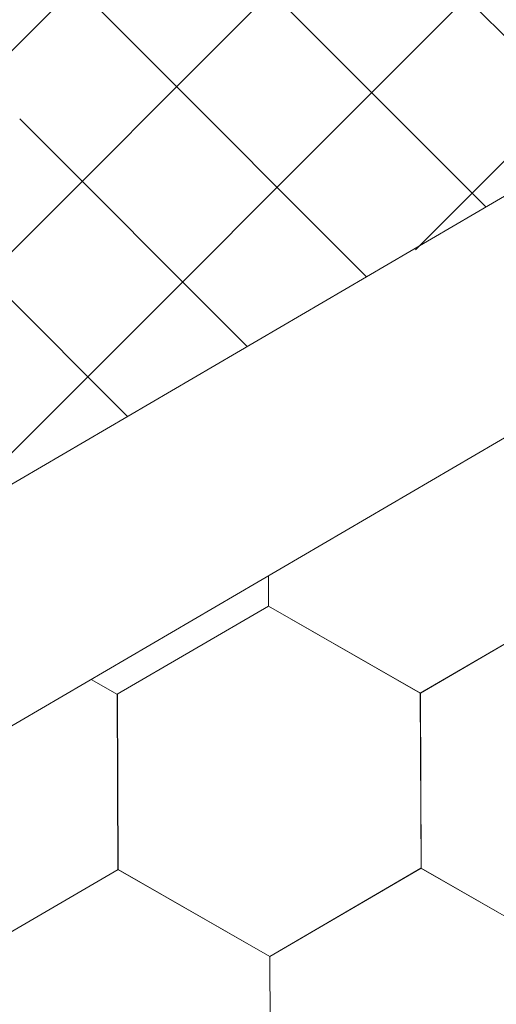
# Model space of a CAD drawing. Units: millimetres. Extents: x 18471 to 24411, y 33004 to 37204.
# Drawn here: x 21170 to 21189, y 33764 to 33805 of the extents above; entities that cross this region are included whole.
import ezdxf

# ---------------------------------------------------------------- set-up
doc = ezdxf.new("R2010")
doc.units = ezdxf.units.MM
doc.layers.add('ВИД', color=253, linetype='Continuous', lineweight=15)

msp = doc.modelspace()

# ---------------------------------------------------------------- linework, layer by layer
at = {"layer": 'ВИД'}
for p, q in [((20859.518, 33604.334, 232.91), (21382.463, 33909.784, 232.91)), ((20861.984, 33595.815, 232.91), (21382.463, 33899.826, 232.91)), ((21186.151, 33795.05, -364139.675), (21241.052, 33849.952, -364139.675)), ((21166.409, 33783.588, -364217.37), (21221.311, 33838.49, -364217.37)), ((21146.502, 33771.96, -272808.803), (21201.403, 33826.861, -272808.803)), ((21126.594, 33760.332, -181400.235), (21181.495, 33815.233, -181400.235)), ((21193.982, 33799.693, 1591.716), (21184.609, 33809.066, 1591.716)), ((21174.76, 33803.313, 1552.868), (21169.719, 33808.355, 1552.868)), ((21189.058, 33796.817, 1572.292), (21179.685, 33806.189, 1572.292)), ((21184.133, 33793.94, 1552.868), (21174.76, 33803.313, 1552.868)), ((21179.208, 33791.064, 1533.444), (21169.836, 33800.437, 1533.444)), ((21174.284, 33788.188, 1514.02), (21164.911, 33797.56, 1514.02)), ((21180.091, 33780.372, 212.623), (21180.086, 33781.618, 212.623)), ((21180.091, 33780.372, 212.623), (21180.086, 33781.618, 212.623)), ((21180.091, 33780.372, 212.623), (21180.086, 33781.618, 212.623)), ((21180.091, 33780.372, 212.623), (21180.086, 33781.618, 212.623)), ((21180.092, 33780.372, 212.623), (21180.087, 33781.619, 212.623)), ((21180.092, 33780.372, 212.623), (21180.087, 33781.619, 212.623)), ((21180.092, 33780.372, 212.623), (21180.087, 33781.619, 212.623)), ((21180.092, 33780.372, 212.623), (21180.087, 33781.619, 212.623)), ((21180.092, 33780.372, 212.623), (21180.087, 33781.619, 212.623)), ((21180.092, 33780.372, 212.623), (21180.087, 33781.619, 212.623)), ((21180.092, 33780.372, 212.623), (21180.087, 33781.619, 212.623)), ((21180.092, 33780.371, 212.623), (21180.087, 33781.619, 212.623)), ((21180.092, 33780.372, 212.623), (21180.087, 33781.619, 212.623)), ((21180.092, 33780.372, 212.623), (21180.087, 33781.619, 212.623)), ((21180.092, 33780.372, 212.623), (21180.087, 33781.619, 212.623)), ((21180.092, 33780.373, 212.623), (21180.087, 33781.618, 212.623)), ((21180.092, 33780.372, 212.623), (21180.087, 33781.618, 212.623)), ((21180.093, 33780.372, 212.623), (21180.088, 33781.619, 212.623)), ((21180.093, 33780.372, 212.623), (21180.088, 33781.619, 212.623)), ((21180.093, 33780.372, 212.623), (21180.088, 33781.619, 212.623)), ((21180.093, 33780.371, 212.623), (21180.088, 33781.619, 212.623)), ((21180.093, 33780.371, 212.623), (21180.088, 33781.619, 212.623)), ((21173.86, 33776.741, 212.623), (21180.091, 33780.372, 212.623)), ((21186.35, 33776.792, 212.623), (21180.089, 33780.373, 212.623)), ((21186.35, 33776.792, 212.623), (21180.089, 33780.373, 212.623)), ((21186.35, 33776.792, 212.623), (21180.09, 33780.374, 212.623)), ((21186.35, 33776.792, 212.623), (21180.09, 33780.374, 212.623)), ((21186.351, 33776.792, 212.623), (21180.09, 33780.373, 212.623)), ((21186.35, 33776.792, 212.623), (21180.09, 33780.373, 212.623)), ((21186.351, 33776.791, 212.623), (21180.09, 33780.373, 212.623)), ((21186.351, 33776.792, 212.623), (21180.09, 33780.373, 212.623)), ((21186.351, 33776.792, 212.623), (21180.09, 33780.373, 212.623)), ((21186.351, 33776.792, 212.623), (21180.09, 33780.373, 212.623)), ((21186.351, 33776.792, 212.623), (21180.09, 33780.373, 212.623)), ((21186.35, 33776.792, 212.623), (21180.09, 33780.373, 212.623)), ((21186.35, 33776.792, 212.623), (21180.09, 33780.373, 212.623)), ((21186.351, 33776.791, 212.623), (21180.09, 33780.372, 212.623)), ((21186.351, 33776.792, 212.623), (21180.091, 33780.373, 212.623)), ((21186.351, 33776.792, 212.623), (21180.091, 33780.373, 212.623)), ((21186.352, 33776.791, 212.623), (21180.091, 33780.372, 212.623)), ((21186.351, 33776.791, 212.623), (21180.091, 33780.372, 212.623)), ((21186.352, 33776.791, 212.623), (21180.091, 33780.372, 212.623)), ((21186.352, 33776.791, 212.623), (21180.091, 33780.372, 212.623)), ((21186.352, 33776.79, 212.623), (21180.092, 33780.372, 212.623)), ((21186.353, 33776.79, 212.623), (21180.092, 33780.372, 212.623)), ((21186.353, 33776.791, 212.623), (21180.092, 33780.372, 212.623)), ((21186.353, 33776.791, 212.623), (21180.092, 33780.372, 212.623)), ((21186.352, 33776.791, 212.623), (21180.092, 33780.372, 212.623)), ((21186.352, 33776.791, 212.623), (21180.092, 33780.372, 212.623)), ((21186.352, 33776.79, 212.623), (21180.092, 33780.371, 212.623)), ((21186.353, 33776.79, 212.623), (21180.092, 33780.371, 212.623)), ((21186.35, 33776.792, 212.623), (21192.582, 33780.423, 212.623)), ((21186.35, 33776.792, 212.623), (21192.582, 33780.423, 212.623)), ((21186.35, 33776.792, 212.623), (21192.582, 33780.423, 212.623)), ((21186.35, 33776.792, 212.623), (21192.582, 33780.423, 212.623)), ((21186.35, 33776.792, 212.623), (21192.581, 33780.423, 212.623)), ((21186.35, 33776.792, 212.623), (21192.581, 33780.423, 212.623)), ((21186.35, 33776.792, 212.623), (21192.582, 33780.423, 212.623)), ((21186.35, 33776.792, 212.623), (21192.581, 33780.423, 212.623)), ((21186.351, 33776.792, 212.623), (21192.582, 33780.423, 212.623)), ((21186.351, 33776.791, 212.623), (21192.582, 33780.423, 212.623)), ((21186.351, 33776.792, 212.623), (21192.582, 33780.423, 212.623)), ((21186.351, 33776.791, 212.623), (21192.582, 33780.423, 212.623)), ((21186.351, 33776.791, 212.623), (21192.583, 33780.422, 212.623)), ((21186.351, 33776.791, 212.623), (21192.583, 33780.422, 212.623)), ((21186.351, 33776.791, 212.623), (21192.582, 33780.422, 212.623)), ((21186.351, 33776.791, 212.623), (21192.582, 33780.422, 212.623)), ((21186.352, 33776.791, 212.623), (21192.584, 33780.422, 212.623)), ((21186.352, 33776.791, 212.623), (21192.583, 33780.422, 212.623)), ((21186.353, 33776.79, 212.623), (21192.584, 33780.421, 212.623)), ((21186.353, 33776.79, 212.623), (21192.584, 33780.421, 212.623)), ((21173.863, 33776.739, 212.623), (21172.786, 33777.355, 212.623)), ((21173.864, 33776.738, 212.623), (21172.786, 33777.354, 212.623)), ((21173.864, 33776.738, 212.623), (21172.786, 33777.354, 212.623)), ((21173.863, 33776.739, 212.623), (21172.786, 33777.354, 212.623)), ((21173.889, 33769.529, 212.623), (21173.86, 33776.742, 212.623)), ((21173.889, 33769.529, 212.623), (21173.86, 33776.741, 212.623)), ((21173.889, 33769.529, 212.623), (21173.86, 33776.741, 212.623)), ((21173.889, 33769.529, 212.623), (21173.86, 33776.741, 212.623)), ((21173.889, 33769.529, 212.623), (21173.86, 33776.741, 212.623)), ((21173.889, 33769.529, 212.623), (21173.86, 33776.741, 212.623)), ((21173.888, 33769.529, 212.623), (21173.86, 33776.741, 212.623)), ((21173.889, 33769.528, 212.623), (21173.86, 33776.741, 212.623)), ((21173.889, 33769.528, 212.623), (21173.86, 33776.741, 212.623)), ((21173.889, 33769.529, 212.623), (21173.86, 33776.741, 212.623)), ((21173.889, 33769.529, 212.623), (21173.86, 33776.741, 212.623)), ((21173.888, 33769.529, 212.623), (21173.86, 33776.741, 212.623)), ((21173.888, 33769.529, 212.623), (21173.86, 33776.741, 212.623)), ((21173.888, 33769.529, 212.623), (21173.86, 33776.741, 212.623)), ((21173.889, 33769.528, 212.623), (21173.86, 33776.74, 212.623)), ((21173.89, 33769.528, 212.623), (21173.861, 33776.741, 212.623)), ((21173.89, 33769.528, 212.623), (21173.861, 33776.741, 212.623)), ((21173.89, 33769.528, 212.623), (21173.861, 33776.741, 212.623)), ((21173.889, 33769.529, 212.623), (21173.861, 33776.741, 212.623)), ((21173.889, 33769.528, 212.623), (21173.861, 33776.741, 212.623)), ((21173.89, 33769.528, 212.623), (21173.861, 33776.74, 212.623)), ((21173.89, 33769.528, 212.623), (21173.861, 33776.74, 212.623)), ((21173.891, 33769.527, 212.623), (21173.862, 33776.739, 212.623)), ((21173.891, 33769.526, 212.623), (21173.862, 33776.739, 212.623)), ((21173.891, 33769.527, 212.623), (21173.862, 33776.739, 212.623)), ((21173.892, 33769.527, 212.623), (21173.863, 33776.739, 212.623)), ((21173.892, 33769.527, 212.623), (21173.863, 33776.739, 212.623)), ((21173.892, 33769.526, 212.623), (21173.863, 33776.739, 212.623)), ((21173.892, 33769.526, 212.623), (21173.863, 33776.738, 212.623)), ((21173.892, 33769.526, 212.623), (21173.863, 33776.738, 212.623)), ((21173.892, 33769.526, 212.623), (21173.863, 33776.738, 212.623)), ((21173.892, 33769.526, 212.623), (21173.863, 33776.738, 212.623)), ((21173.892, 33769.526, 212.623), (21173.863, 33776.738, 212.623)), ((21173.893, 33769.526, 212.623), (21173.864, 33776.738, 212.623)), ((21186.379, 33769.58, 212.623), (21186.35, 33776.793, 212.623)), ((21186.379, 33769.58, 212.623), (21186.35, 33776.792, 212.623)), ((21186.379, 33769.58, 212.623), (21186.35, 33776.792, 212.623)), ((21186.379, 33769.58, 212.623), (21186.35, 33776.792, 212.623)), ((21186.379, 33769.58, 212.623), (21186.35, 33776.792, 212.623)), ((21186.379, 33769.58, 212.623), (21186.35, 33776.792, 212.623)), ((21186.379, 33769.58, 212.623), (21186.35, 33776.792, 212.623)), ((21186.379, 33769.58, 212.623), (21186.35, 33776.792, 212.623)), ((21186.379, 33769.58, 212.623), (21186.35, 33776.792, 212.623)), ((21186.379, 33769.58, 212.623), (21186.35, 33776.792, 212.623)), ((21186.38, 33769.579, 212.623), (21186.351, 33776.792, 212.623)), ((21186.38, 33769.579, 212.623), (21186.351, 33776.792, 212.623)), ((21186.38, 33769.579, 212.623), (21186.351, 33776.792, 212.623)), ((21186.38, 33769.58, 212.623), (21186.351, 33776.792, 212.623)), ((21186.38, 33769.579, 212.623), (21186.351, 33776.792, 212.623)), ((21186.38, 33769.58, 212.623), (21186.351, 33776.792, 212.623)), ((21186.379, 33769.58, 212.623), (21186.351, 33776.792, 212.623)), ((21186.38, 33769.579, 212.623), (21186.351, 33776.792, 212.623)), ((21186.379, 33769.579, 212.623), (21186.351, 33776.792, 212.623)), ((21186.38, 33769.579, 212.623), (21186.351, 33776.791, 212.623)), ((21186.38, 33769.578, 212.623), (21186.351, 33776.791, 212.623)), ((21186.38, 33769.579, 212.623), (21186.351, 33776.791, 212.623)), ((21186.38, 33769.579, 212.623), (21186.351, 33776.791, 212.623)), ((21186.38, 33769.579, 212.623), (21186.351, 33776.791, 212.623)), ((21186.38, 33769.579, 212.623), (21186.351, 33776.791, 212.623)), ((21186.38, 33769.579, 212.623), (21186.351, 33776.791, 212.623)), ((21186.38, 33769.579, 212.623), (21186.351, 33776.791, 212.623)), ((21186.381, 33769.578, 212.623), (21186.352, 33776.791, 212.623)), ((21186.381, 33769.578, 212.623), (21186.352, 33776.791, 212.623)), ((21186.381, 33769.579, 212.623), (21186.352, 33776.791, 212.623)), ((21186.381, 33769.578, 212.623), (21186.352, 33776.79, 212.623)), ((21186.381, 33769.578, 212.623), (21186.352, 33776.79, 212.623)), ((21186.381, 33769.578, 212.623), (21186.352, 33776.79, 212.623)), ((21186.381, 33769.578, 212.623), (21186.352, 33776.79, 212.623)), ((21167.658, 33765.896, 212.623), (21173.89, 33769.528, 212.623)), ((21167.658, 33765.897, 212.623), (21173.89, 33769.528, 212.623)), ((21167.658, 33765.897, 212.623), (21173.89, 33769.528, 212.623)), ((21167.658, 33765.896, 212.623), (21173.89, 33769.528, 212.623)), ((21167.658, 33765.897, 212.623), (21173.89, 33769.528, 212.623)), ((21167.658, 33765.897, 212.623), (21173.89, 33769.528, 212.623)), ((21167.658, 33765.896, 212.623), (21173.89, 33769.527, 212.623)), ((21167.658, 33765.896, 212.623), (21173.89, 33769.527, 212.623)), ((21167.659, 33765.896, 212.623), (21173.891, 33769.527, 212.623)), ((21167.659, 33765.896, 212.623), (21173.891, 33769.527, 212.623)), ((21167.659, 33765.896, 212.623), (21173.891, 33769.527, 212.623)), ((21167.659, 33765.896, 212.623), (21173.891, 33769.527, 212.623)), ((21167.659, 33765.896, 212.623), (21173.891, 33769.527, 212.623)), ((21167.659, 33765.896, 212.623), (21173.891, 33769.527, 212.623)), ((21167.659, 33765.896, 212.623), (21173.891, 33769.527, 212.623)), ((21167.659, 33765.896, 212.623), (21173.891, 33769.527, 212.623)), ((21167.66, 33765.895, 212.623), (21173.892, 33769.527, 212.623)), ((21167.66, 33765.895, 212.623), (21173.892, 33769.527, 212.623)), ((21167.661, 33765.895, 212.623), (21173.893, 33769.526, 212.623)), ((21167.661, 33765.895, 212.623), (21173.893, 33769.526, 212.623)), ((21180.147, 33765.949, 212.623), (21173.886, 33769.53, 212.623)), ((21180.147, 33765.949, 212.623), (21173.886, 33769.53, 212.623)), ((21180.148, 33765.949, 212.623), (21173.887, 33769.53, 212.623)), ((21180.147, 33765.949, 212.623), (21173.887, 33769.53, 212.623)), ((21180.147, 33765.949, 212.623), (21173.887, 33769.53, 212.623)), ((21180.147, 33765.949, 212.623), (21173.887, 33769.53, 212.623)), ((21180.147, 33765.949, 212.623), (21173.887, 33769.53, 212.623)), ((21180.147, 33765.949, 212.623), (21173.887, 33769.53, 212.623)), ((21180.148, 33765.948, 212.623), (21173.887, 33769.529, 212.623)), ((21180.148, 33765.948, 212.623), (21173.887, 33769.529, 212.623)), ((21180.148, 33765.948, 212.623), (21173.887, 33769.529, 212.623)), ((21180.148, 33765.948, 212.623), (21173.888, 33769.53, 212.623)), ((21180.148, 33765.948, 212.623), (21173.888, 33769.53, 212.623)), ((21180.148, 33765.949, 212.623), (21173.888, 33769.53, 212.623)), ((21180.148, 33765.949, 212.623), (21173.888, 33769.53, 212.623)), ((21180.148, 33765.948, 212.623), (21173.888, 33769.529, 212.623)), ((21180.149, 33765.948, 212.623), (21173.888, 33769.529, 212.623)), ((21180.149, 33765.948, 212.623), (21173.888, 33769.529, 212.623)), ((21180.15, 33765.947, 212.623), (21173.889, 33769.529, 212.623)), ((21180.15, 33765.947, 212.623), (21173.889, 33769.529, 212.623)), ((21180.149, 33765.948, 212.623), (21173.889, 33769.529, 212.623)), ((21180.149, 33765.948, 212.623), (21173.889, 33769.529, 212.623)), ((21180.15, 33765.947, 212.623), (21173.889, 33769.528, 212.623)), ((21180.15, 33765.947, 212.623), (21173.889, 33769.528, 212.623)), ((21180.15, 33765.946, 212.623), (21173.89, 33769.528, 212.623)), ((21180.15, 33765.946, 212.623), (21173.89, 33769.528, 212.623)), ((21180.151, 33765.946, 212.623), (21173.89, 33769.527, 212.623)), ((21180.151, 33765.946, 212.623), (21173.891, 33769.527, 212.623)), ((21180.147, 33765.948, 212.623), (21186.379, 33769.58, 212.623)), ((21180.147, 33765.948, 212.623), (21186.379, 33769.58, 212.623)), ((21180.147, 33765.949, 212.623), (21186.379, 33769.58, 212.623)), ((21180.147, 33765.948, 212.623), (21186.379, 33769.58, 212.623)), ((21180.147, 33765.949, 212.623), (21186.378, 33769.58, 212.623)), ((21180.147, 33765.949, 212.623), (21186.378, 33769.58, 212.623)), ((21180.147, 33765.949, 212.623), (21186.379, 33769.58, 212.623)), ((21180.147, 33765.949, 212.623), (21186.379, 33769.58, 212.623)), ((21180.148, 33765.948, 212.623), (21186.38, 33769.579, 212.623)), ((21180.148, 33765.948, 212.623), (21186.38, 33769.579, 212.623)), ((21180.148, 33765.948, 212.623), (21186.379, 33769.579, 212.623)), ((21180.148, 33765.948, 212.623), (21186.379, 33769.579, 212.623)), ((21180.148, 33765.948, 212.623), (21186.379, 33769.579, 212.623)), ((21180.148, 33765.948, 212.623), (21186.379, 33769.579, 212.623)), ((21180.148, 33765.948, 212.623), (21186.379, 33769.579, 212.623)), ((21180.148, 33765.948, 212.623), (21186.379, 33769.579, 212.623)), ((21180.149, 33765.948, 212.623), (21186.381, 33769.579, 212.623)), ((21180.149, 33765.947, 212.623), (21186.381, 33769.579, 212.623)), ((21180.15, 33765.947, 212.623), (21186.381, 33769.578, 212.623)), ((21180.15, 33765.947, 212.623), (21186.381, 33769.578, 212.623)), ((21192.639, 33765.999, 212.623), (21186.378, 33769.58, 212.623)), ((21192.639, 33765.999, 212.623), (21186.378, 33769.58, 212.623)), ((21192.639, 33765.999, 212.623), (21186.379, 33769.58, 212.623)), ((21192.639, 33765.999, 212.623), (21186.379, 33769.58, 212.623)), ((21192.639, 33765.999, 212.623), (21186.379, 33769.58, 212.623)), ((21192.639, 33765.999, 212.623), (21186.379, 33769.58, 212.623)), ((21192.64, 33765.998, 212.623), (21186.379, 33769.579, 212.623)), ((21192.64, 33765.998, 212.623), (21186.379, 33769.579, 212.623)), ((21192.64, 33765.998, 212.623), (21186.379, 33769.579, 212.623)), ((21192.64, 33765.998, 212.623), (21186.379, 33769.579, 212.623)), ((21192.64, 33765.998, 212.623), (21186.38, 33769.58, 212.623)), ((21192.64, 33765.998, 212.623), (21186.38, 33769.58, 212.623)), ((21180.176, 33758.737, 212.623), (21180.147, 33765.949, 212.623)), ((21180.176, 33758.737, 212.623), (21180.147, 33765.949, 212.623)), ((21180.176, 33758.737, 212.623), (21180.147, 33765.949, 212.623)), ((21180.176, 33758.737, 212.623), (21180.147, 33765.949, 212.623)), ((21180.176, 33758.737, 212.623), (21180.147, 33765.949, 212.623)), ((21180.176, 33758.736, 212.623), (21180.147, 33765.949, 212.623)), ((21180.176, 33758.736, 212.623), (21180.147, 33765.949, 212.623)), ((21180.176, 33758.737, 212.623), (21180.147, 33765.949, 212.623)), ((21180.176, 33758.736, 212.623), (21180.147, 33765.949, 212.623)), ((21180.176, 33758.736, 212.623), (21180.147, 33765.949, 212.623)), ((21180.177, 33758.736, 212.623), (21180.148, 33765.949, 212.623)), ((21180.177, 33758.736, 212.623), (21180.148, 33765.949, 212.623)), ((21180.177, 33758.737, 212.623), (21180.148, 33765.949, 212.623)), ((21180.177, 33758.736, 212.623), (21180.148, 33765.948, 212.623)), ((21180.177, 33758.736, 212.623), (21180.148, 33765.948, 212.623)), ((21180.177, 33758.736, 212.623), (21180.148, 33765.948, 212.623)), ((21180.177, 33758.736, 212.623), (21180.148, 33765.948, 212.623)), ((21180.177, 33758.736, 212.623), (21180.148, 33765.948, 212.623)), ((21180.177, 33758.736, 212.623), (21180.148, 33765.948, 212.623)), ((21180.177, 33758.736, 212.623), (21180.148, 33765.948, 212.623)), ((21180.177, 33758.736, 212.623), (21180.148, 33765.948, 212.623)), ((21180.177, 33758.736, 212.623), (21180.149, 33765.948, 212.623)), ((21180.179, 33758.734, 212.623), (21180.15, 33765.947, 212.623)), ((21180.179, 33758.734, 212.623), (21180.15, 33765.947, 212.623)), ((21180.179, 33758.734, 212.623), (21180.15, 33765.947, 212.623)), ((21180.178, 33758.734, 212.623), (21180.15, 33765.947, 212.623)), ((21180.179, 33758.734, 212.623), (21180.15, 33765.946, 212.623)), ((21180.179, 33758.734, 212.623), (21180.15, 33765.946, 212.623)), ((21180.179, 33758.734, 212.623), (21180.15, 33765.946, 212.623)), ((21180.18, 33758.734, 212.623), (21180.151, 33765.946, 212.623)), ((21180.18, 33758.734, 212.623), (21180.151, 33765.946, 212.623)), ((21180.18, 33758.734, 212.623), (21180.151, 33765.946, 212.623)), ((21180.179, 33758.734, 212.623), (21180.151, 33765.946, 212.623)), ((21180.179, 33758.734, 212.623), (21180.151, 33765.946, 212.623))]:
    msp.add_line(p, q, dxfattribs=at)

doc.saveas('drawing.dxf')
